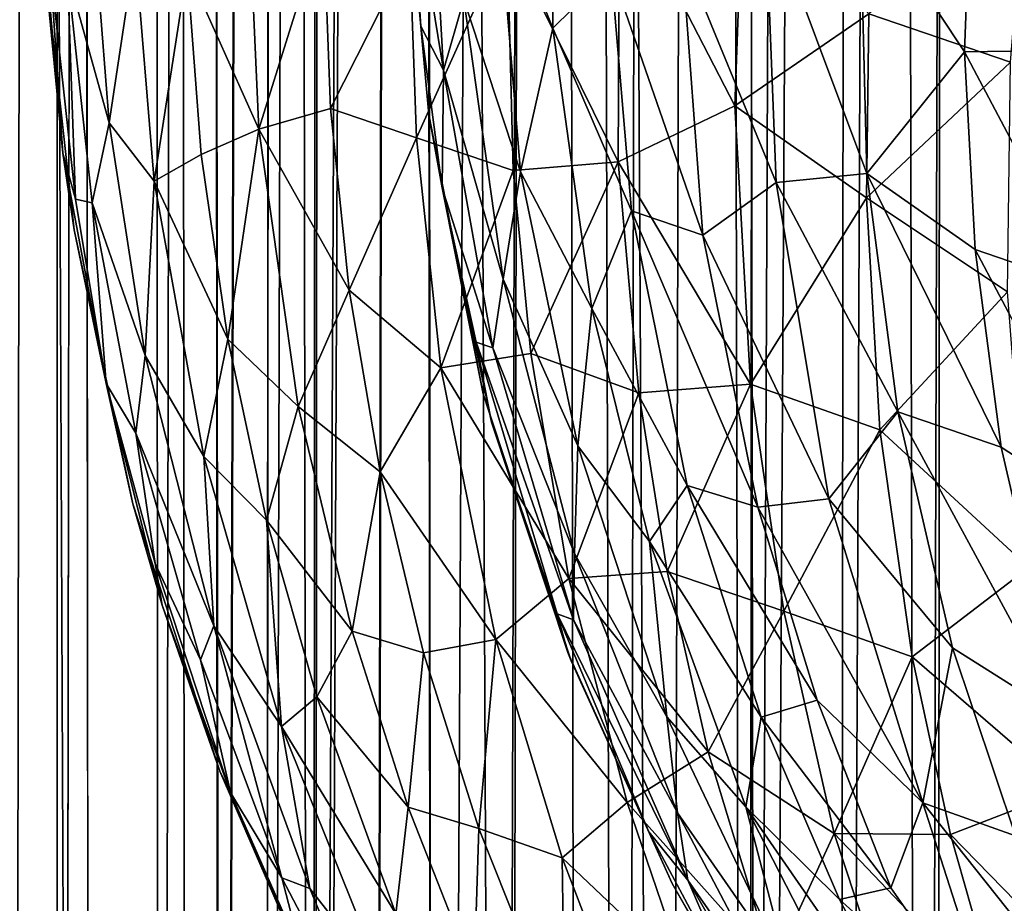
# Model space of a CAD drawing. Units: inches. Extents: x -37.3 to 37.5, y -15.2 to 13.7.
# Drawn here: x -35.4 to -35.2, y -3.7 to -3.5 of the extents above; entities that cross this region are included whole.
import ezdxf

# ---------------------------------------------------------------- set-up
doc = ezdxf.new("R2010")
doc.units = ezdxf.units.IN
doc.header["$MEASUREMENT"] = 0
for name, color, linetype in [('SEAT-INSIDEFABRICSEAT', 5, 'Continuous'), ('SEAT-OUTSIDEFABRIC', 5, 'Continuous'), ('SEAT-TABLESUPPORT', 5, 'Continuous')]:
    doc.layers.add(name, color=color, linetype=linetype)

msp = doc.modelspace()

# ---------------------------------------------------------------- linework, layer by layer
at = {"layer": 'SEAT-INSIDEFABRICSEAT'}
for points in [[(-35.24154, -4.54305, 8.42523), (-35.22717, 0.64117, 8.4194), (-35.24966, -0.47318, 8.4328)], [(-35.22717, 0.64117, 8.4194), (-35.24154, -4.54305, 8.42523), (-35.21189, -4.40268, 8.4084)], [(-35.26886, 0.60736, 17.3214), (-35.2733, -4.41135, 17.32156), (-35.28493, 0.47728, 17.30691)], [(-35.2733, -4.41135, 17.32156), (-35.26886, 0.60736, 17.3214), (-35.25219, 0.56015, 17.33223)], [(-35.25219, 0.56015, 17.33223), (-35.25665, -4.43392, 17.33224), (-35.2733, -4.41135, 17.32156)], [(-35.25665, -4.43392, 17.33224), (-35.25219, 0.56015, 17.33223), (-35.23525, 0.48522, 17.33631)], [(-35.21669, 0.52607, 17.33136), (-35.22102, -4.37488, 17.33134), (-35.23525, 0.48522, 17.33631)], [(-35.23525, 0.48522, 17.33631), (-35.23903, -4.53493, 17.33631), (-35.25665, -4.43392, 17.33224)], [(-35.23903, -4.53493, 17.33631), (-35.23525, 0.48522, 17.33631), (-35.22102, -4.37488, 17.33134)], [(-35.29622, -4.55718, 17.29924), (-35.30721, -0.47478, 17.28318), (-35.28493, 0.47728, 17.30691)], [(-35.29622, -4.55718, 17.29924), (-35.28493, 0.47728, 17.30691), (-35.2733, -4.41135, 17.32156)], [(-35.28831, -4.40102, 8.46336), (-35.27692, -0.46161, 8.45467), (-35.30969, -0.51882, 8.49053)], [(-35.27692, -0.46161, 8.45467), (-35.28831, -4.40102, 8.46336), (-35.27125, -4.40131, 8.44755)], [(-35.27692, -0.46161, 8.45467), (-35.27125, -4.40131, 8.44755), (-35.24966, -0.47318, 8.4328)], [(-35.36916, -4.40221, 8.67624), (-35.36115, -4.55457, 8.60122), (-35.35878, -0.4725, 8.60177)], [(-35.35876, -0.47189, 17.16877), (-35.36114, -4.55396, 17.16931), (-35.36905, -4.40252, 17.0956)], [(-35.34989, -0.47208, 8.56198), (-35.35878, -0.4725, 8.60177), (-35.36115, -4.55457, 8.60122)], [(-35.36115, -4.55457, 8.60122), (-35.35226, -4.5548, 8.5617), (-35.34989, -0.47208, 8.56198)], [(-35.36114, -4.55396, 17.16931), (-35.35876, -0.47189, 17.16877), (-35.3526, -4.40807, 17.20849)], [(-35.34989, -0.47262, 17.20854), (-35.3526, -4.40807, 17.20849), (-35.35876, -0.47189, 17.16877)], [(-35.3526, -4.40807, 17.20849), (-35.34989, -0.47262, 17.20854), (-35.3342, -0.47325, 17.24203)], [(-35.33458, -0.47503, 8.52918), (-35.34989, -0.47208, 8.56198), (-35.35226, -4.5548, 8.5617)], [(-35.27125, -4.40131, 8.44755), (-35.24154, -4.54305, 8.42523), (-35.24966, -0.47318, 8.4328)], [(-35.3342, -0.47325, 17.24203), (-35.34179, -4.55012, 17.23177), (-35.3526, -4.40807, 17.20849)], [(-35.3342, -0.47325, 17.24203), (-35.33017, -4.54784, 17.25289), (-35.34179, -4.55012, 17.23177)], [(-35.33017, -4.54784, 17.25289), (-35.3342, -0.47325, 17.24203), (-35.31801, -4.40287, 17.27191)], [(-35.30721, -0.47478, 17.28318), (-35.31801, -4.40287, 17.27191), (-35.3342, -0.47325, 17.24203)], [(-35.30721, -0.47478, 17.28318), (-35.29622, -4.55718, 17.29924), (-35.31801, -4.40287, 17.27191)], [(-35.35226, -4.5548, 8.5617), (-35.34179, -4.55029, 8.53875), (-35.33458, -0.47503, 8.52918)], [(-35.34179, -4.55029, 8.53875), (-35.33018, -4.55126, 8.51764), (-35.33458, -0.47503, 8.52918)], [(-35.30969, -0.51882, 8.49053), (-35.33458, -0.47503, 8.52918), (-35.33018, -4.55126, 8.51764)], [(-35.33018, -4.55126, 8.51764), (-35.31721, -4.55478, 8.49787), (-35.30969, -0.51882, 8.49053)], [(-35.30399, -4.40179, 8.48053), (-35.30969, -0.51882, 8.49053), (-35.31721, -4.55478, 8.49787)], [(-35.30969, -0.51882, 8.49053), (-35.30399, -4.40179, 8.48053), (-35.28831, -4.40102, 8.46336)]]:
    msp.add_3dface(points, dxfattribs=at)
for points, invisible_edges in [([(-35.21189, -4.40268, 8.4084), (-35.20607, 0.64052, 8.40787), (-35.22717, 0.64117, 8.4194)], 1), ([(-35.38906, -3.44694, 10.89928), (-35.38702, -4.68925, 9.89347), (-35.38473, -0.385, 9.94256)], 15), ([(-35.38143, -0.4739, 9.29833), (-35.38473, -0.385, 9.94256), (-35.38702, -4.68925, 9.89347)], 15), ([(-35.3838, -4.54984, 9.28851), (-35.37996, -4.55249, 8.97869), (-35.37759, -0.47275, 8.98322)], 15), ([(-35.37759, -0.47275, 8.98322), (-35.38143, -0.4739, 9.29833), (-35.3838, -4.54984, 9.28851)], 14), ([(-35.37758, -0.47218, 16.78729), (-35.38029, -4.40329, 16.78655), (-35.38234, -0.47324, 16.38058)], 1), ([(-35.38029, -4.40329, 16.78655), (-35.37758, -0.47218, 16.78729), (-35.3726, -0.47226, 16.97399)], 1), ([(-35.3726, -0.47226, 16.97399), (-35.37496, -4.55033, 16.97663), (-35.38029, -4.40329, 16.78655)], 1), ([(-35.37543, -4.40298, 8.79981), (-35.37759, -0.47275, 8.98322), (-35.37996, -4.55249, 8.97869)], 2), ([(-35.37543, -4.40298, 8.79981), (-35.37261, -0.47225, 8.79653), (-35.37759, -0.47275, 8.98322)], 1), ([(-35.37261, -0.47225, 8.79653), (-35.37543, -4.40298, 8.79981), (-35.36916, -4.40221, 8.67624)], 1), ([(-35.37496, -4.55033, 16.97663), (-35.3726, -0.47226, 16.97399), (-35.36905, -4.40252, 17.0956)], 1), ([(-35.36916, -4.40221, 8.67624), (-35.36634, -0.47235, 8.67467), (-35.37261, -0.47225, 8.79653)], 1), ([(-35.36633, -0.47235, 17.09585), (-35.36905, -4.40252, 17.0956), (-35.3726, -0.47226, 16.97399)], 1), ([(-35.36634, -0.47235, 8.67467), (-35.36916, -4.40221, 8.67624), (-35.35878, -0.4725, 8.60177)], 1), ([(-35.36905, -4.40252, 17.0956), (-35.36633, -0.47235, 17.09585), (-35.35876, -0.47189, 17.16877)], 1), ([(-35.38234, -0.47324, 16.38058), (-35.38378, -4.55447, 16.48224), (-35.38715, -3.40672, 15.82106)], 15), ([(-35.38702, -4.68925, 9.89347), (-35.3838, -4.54984, 9.28851), (-35.38143, -0.4739, 9.29833)], 15), ([(-35.38378, -4.55447, 16.48224), (-35.38234, -0.47324, 16.38058), (-35.38029, -4.40329, 16.78655)], 1), ([(-35.38999, -3.49923, 13.49721), (-35.38715, -3.40672, 15.82106), (-35.3879, -4.80134, 15.56127)], 15), ([(-35.3879, -4.80134, 15.56127), (-35.38715, -3.40672, 15.82106), (-35.38378, -4.55447, 16.48224)], 15), ([(-35.38906, -3.44694, 10.89928), (-35.38999, -3.49923, 13.49721), (-35.38959, -4.88073, 12.17162)], 15), ([(-35.38959, -4.88073, 12.17162), (-35.38702, -4.68925, 9.89347), (-35.38906, -3.44694, 10.89928)], 15), ([(-35.3879, -4.80134, 15.56127), (-35.38959, -4.88073, 12.17162), (-35.38999, -3.49923, 13.49721)], 15)]:
    msp.add_3dface(points, dxfattribs=dict(at, invisible_edges=invisible_edges))
at = {"layer": 'SEAT-OUTSIDEFABRIC'}
for points, invisible_edges in [([(-35.40746, 2.87241, 8.36325), (-35.39931, 0.79504, 8.37636), (-35.40795, -4.94411, 8.37005)], 1), ([(-35.39096, -1.31594, 8.60789), (-35.39232, -4.94356, 8.58405), (-35.39469, -2.12226, 8.44686)], 1), ([(-35.39298, -2.90034, 48.62584), (-35.39249, -4.94372, 48.63197), (-35.39096, -1.31594, 8.60789)], 15), ([(-35.39249, -4.94372, 48.63197), (-35.39232, -4.94356, 8.58405), (-35.39096, -1.31594, 8.60789)], 15), ([(-35.40404, -4.95159, 49.29066), (-35.40199, -2.73396, 49.28768), (-35.42149, -4.94432, 49.52094)], 1), ([(-35.39249, -4.94372, 48.63197), (-35.40199, -2.73396, 49.28768), (-35.40404, -4.95159, 49.29066)], 2), ([(-35.40199, -2.73396, 49.28768), (-35.39249, -4.94372, 48.63197), (-35.39298, -2.90034, 48.62584)], 2)]:
    msp.add_3dface(points, dxfattribs=dict(at, invisible_edges=invisible_edges))
for points in [[(-35.39882, -4.94513, 8.39957), (-35.40795, -4.94411, 8.37005), (-35.39931, 0.79504, 8.37636)], [(-35.39469, -2.12226, 8.44686), (-35.39882, -4.94513, 8.39957), (-35.39931, 0.79504, 8.37636)], [(-35.39232, -4.94356, 8.58405), (-35.39882, -4.94513, 8.39957), (-35.39469, -2.12226, 8.44686)], [(-35.40199, -2.73396, 49.28768), (-35.42551, -2.82526, 49.55038), (-35.42149, -4.94432, 49.52094)]]:
    msp.add_3dface(points, dxfattribs=at)
at = {"layer": 'SEAT-TABLESUPPORT'}
for points, invisible_edges in [([(-35.0998, -3.03526, 15.37712), (-35.32861, -3.75629, 15.37712), (-35.35242, -3.71211, 15.37712)], 13), ([(-35.0998, -3.03526, 15.37712), (-35.35242, -3.71211, 15.37712), (-35.14554, -3.05779, 15.37712)], 3), ([(-35.20718, -3.4085, 15.37712), (-35.32861, -3.75629, 15.37712), (-35.0998, -3.03526, 15.37712)], 15), ([(-35.14554, -3.05779, 15.37712), (-35.36934, -3.67317, 15.37712), (-35.19545, -3.08939, 15.37712)], 3), ([(-35.14554, -3.05779, 15.37712), (-35.35242, -3.71211, 15.37712), (-35.36934, -3.67317, 15.37712)], 13), ([(-35.24854, -3.75483, 15.84956), (-34.97183, -3.06699, 15.84956), (-35.02098, -3.07813, 15.84956)], 13), ([(-35.22488, -3.78352, 15.84956), (-34.97183, -3.06699, 15.84956), (-35.24854, -3.75483, 15.84956)], 3), ([(-35.24854, -3.75483, 15.84956), (-35.02098, -3.07813, 15.84956), (-35.26934, -3.72434, 15.84956)], 3), ([(-35.26934, -3.72434, 15.84956), (-35.02098, -3.07813, 15.84956), (-35.05582, -3.08975, 15.84956)], 13), ([(-35.19545, -3.08939, 15.37712), (-35.38514, -3.62446, 15.37712), (-35.236, -3.12247, 15.37712)], 3), ([(-35.19545, -3.08939, 15.37712), (-35.36934, -3.67317, 15.37712), (-35.38514, -3.62446, 15.37712)], 13), ([(-35.28696, -3.69359, 15.84956), (-35.05582, -3.08975, 15.84956), (-35.09096, -3.10483, 15.84956)], 13), ([(-35.26934, -3.72434, 15.84956), (-35.05582, -3.08975, 15.84956), (-35.28696, -3.69359, 15.84956)], 3), ([(-35.28696, -3.69359, 15.84956), (-35.09096, -3.10483, 15.84956), (-35.30536, -3.65304, 15.84956)], 3), ([(-35.30536, -3.65304, 15.84956), (-35.09096, -3.10483, 15.84956), (-35.12939, -3.12589, 15.84956)], 13), ([(-35.236, -3.12247, 15.37712), (-35.38514, -3.62446, 15.37712), (-35.39584, -3.57464, 15.37712)], 13), ([(-35.236, -3.12247, 15.37712), (-35.39584, -3.57464, 15.37712), (-35.2718, -3.15759, 15.37712)], 3), ([(-35.32135, -3.60445, 15.84956), (-35.12939, -3.12589, 15.84956), (-35.16582, -3.15101, 15.84956)], 13), ([(-35.30536, -3.65304, 15.84956), (-35.12939, -3.12589, 15.84956), (-35.32135, -3.60445, 15.84956)], 3), ([(-35.32135, -3.60445, 15.84956), (-35.16582, -3.15101, 15.84956), (-35.20474, -3.18453, 15.84956)], 13), ([(-35.2718, -3.15759, 15.37712), (-35.39584, -3.57464, 15.37712), (-35.40141, -3.52408, 15.37712)], 13), ([(-35.33129, -3.55363, 15.84956), (-35.20474, -3.18453, 15.84956), (-35.33469, -3.51611, 15.84956)], 3), ([(-35.32135, -3.60445, 15.84956), (-35.20474, -3.18453, 15.84956), (-35.33129, -3.55363, 15.84956)], 3), ([(-35.21542, -3.44556, 15.37712), (-35.32861, -3.75629, 15.37712), (-35.20718, -3.4085, 15.37712)], 3), ([(-35.21908, -3.48685, 15.37712), (-35.32861, -3.75629, 15.37712), (-35.21542, -3.44556, 15.37712)], 3), ([(-35.21702, -3.53209, 15.37712), (-35.32861, -3.75629, 15.37712), (-35.21908, -3.48685, 15.37712)], 3), ([(-35.40161, -3.51824, 24.43235), (-35.40141, -3.52408, 15.37712), (-35.39791, -3.56067, 24.4326)], 1), ([(-35.21146, -3.56379, 15.37712), (-35.32861, -3.75629, 15.37712), (-35.21702, -3.53209, 15.37712)], 3), ([(-35.20285, -3.59533, 15.37712), (-35.32861, -3.75629, 15.37712), (-35.21146, -3.56379, 15.37712)], 3), ([(-35.32135, -3.60445, 15.84956), (-35.32883, -3.56697, 24.47824), (-35.31984, -3.6096, 24.43133)], 12), ([(-35.18856, -3.63055, 15.37712), (-35.32861, -3.75629, 15.37712), (-35.20285, -3.59533, 15.37712)], 3), ([(-35.32135, -3.60445, 15.84956), (-35.31984, -3.6096, 24.43133), (-35.30594, -3.65157, 24.43139)], 1), ([(-35.17056, -3.66353, 15.37711), (-35.32861, -3.75629, 15.37712), (-35.18856, -3.63055, 15.37712)], 3), ([(-35.14194, -3.7024, 15.37711), (-35.32861, -3.75629, 15.37712), (-35.17056, -3.66353, 15.37711)], 3)]:
    msp.add_3dface(points, dxfattribs=dict(at, invisible_edges=invisible_edges))
for points in [[(-35.30867, -3.5379, 24.74771), (-35.31877, -3.51311, 24.68619), (-35.30911, -3.47934, 24.75101)], [(-35.30867, -3.5379, 24.74771), (-35.30911, -3.47934, 24.75101), (-35.29809, -3.5274, 24.81095)], [(-35.21287, -3.54191, 25.11718), (-35.23212, -3.49822, 25.06105), (-35.20946, -3.49096, 25.12223)], [(-35.23377, -3.54218, 25.05656), (-35.2528, -3.51342, 24.99846), (-35.23212, -3.49822, 25.06105)], [(-35.23377, -3.54218, 25.05656), (-35.23212, -3.49822, 25.06105), (-35.21287, -3.54191, 25.11718)], [(-35.32858, -3.54557, 24.55836), (-35.33465, -3.50834, 24.47891), (-35.3311, -3.50151, 24.55957)], [(-35.32858, -3.54557, 24.55836), (-35.3311, -3.50151, 24.55957), (-35.32491, -3.5326, 24.62208)], [(-35.33469, -3.51611, 15.84956), (-35.33465, -3.50834, 24.47891), (-35.33275, -3.53752, 24.47852)], [(-35.33275, -3.53752, 24.47852), (-35.33465, -3.50834, 24.47891), (-35.32858, -3.54557, 24.55836)], [(-35.29654, -3.51135, 25.08117), (-35.31701, -3.52123, 25.01686), (-35.29679, -3.56222, 25.07557)], [(-35.29654, -3.51135, 25.08117), (-35.29679, -3.56222, 25.07557), (-35.27554, -3.55201, 25.13927)], [(-35.27404, -3.50999, 25.14388), (-35.29654, -3.51135, 25.08117), (-35.27554, -3.55201, 25.13927)], [(-35.27404, -3.50999, 25.14388), (-35.27554, -3.55201, 25.13927), (-35.25116, -3.53526, 25.20331)], [(-35.22262, -3.51029, 25.26752), (-35.25116, -3.53526, 25.20331), (-35.22538, -3.54408, 25.26356)], [(-35.31457, -3.56403, 24.68335), (-35.32491, -3.5326, 24.62208), (-35.31877, -3.51311, 24.68619)], [(-35.31457, -3.56403, 24.68335), (-35.31877, -3.51311, 24.68619), (-35.30867, -3.5379, 24.74771)], [(-35.36407, -3.51422, 24.82502), (-35.37525, -3.52707, 24.75923), (-35.36219, -3.55627, 24.82171)], [(-35.36407, -3.51422, 24.82502), (-35.36219, -3.55627, 24.82171), (-35.35045, -3.5186, 24.88915)], [(-35.26804, -3.56601, 24.93147), (-35.28521, -3.52416, 24.87375), (-35.27004, -3.51492, 24.93656)], [(-35.25152, -3.56438, 24.9929), (-35.27004, -3.51492, 24.93656), (-35.2528, -3.51342, 24.99846)], [(-35.26804, -3.56601, 24.93147), (-35.27004, -3.51492, 24.93656), (-35.25152, -3.56438, 24.9929)], [(-35.25152, -3.56438, 24.9929), (-35.2528, -3.51342, 24.99846), (-35.23377, -3.54218, 25.05656)], [(-35.33469, -3.51611, 15.84956), (-35.33275, -3.53752, 24.47852), (-35.33129, -3.55363, 15.84956)], [(-35.40161, -3.51824, 24.43235), (-35.39791, -3.56067, 24.4326), (-35.40023, -3.52664, 24.49791)], [(-35.35045, -3.5186, 24.88915), (-35.36219, -3.55627, 24.82171), (-35.34915, -3.55255, 24.88628)], [(-35.35045, -3.5186, 24.88915), (-35.34915, -3.55255, 24.88628), (-35.33474, -3.52393, 24.95283)], [(-35.39213, -3.52109, 24.62891), (-35.39707, -3.5278, 24.56333), (-35.38945, -3.55512, 24.6276)], [(-35.39213, -3.52109, 24.62891), (-35.38945, -3.55512, 24.6276), (-35.38474, -3.52367, 24.69422)], [(-35.33474, -3.52393, 24.95283), (-35.33353, -3.55787, 24.94967), (-35.31701, -3.52123, 25.01686)], [(-35.31701, -3.52123, 25.01686), (-35.33353, -3.55787, 24.94967), (-35.31592, -3.56382, 25.01231)], [(-35.31701, -3.52123, 25.01686), (-35.31592, -3.56382, 25.01231), (-35.29679, -3.56222, 25.07557)], [(-35.39791, -3.56067, 24.4326), (-35.40141, -3.52408, 15.37712), (-35.39584, -3.57464, 15.37712)], [(-35.38474, -3.52367, 24.69422), (-35.38945, -3.55512, 24.6276), (-35.38126, -3.56578, 24.69182)], [(-35.38474, -3.52367, 24.69422), (-35.38126, -3.56578, 24.69182), (-35.37525, -3.52707, 24.75923)], [(-35.33474, -3.52393, 24.95283), (-35.34915, -3.55255, 24.88628), (-35.33353, -3.55787, 24.94967)], [(-35.28138, -3.57558, 24.86858), (-35.29809, -3.5274, 24.81095), (-35.28521, -3.52416, 24.87375)], [(-35.28138, -3.57558, 24.86858), (-35.28521, -3.52416, 24.87375), (-35.26804, -3.56601, 24.93147)], [(-35.40023, -3.52664, 24.49791), (-35.39562, -3.56901, 24.49729), (-35.39707, -3.5278, 24.56333)], [(-35.40023, -3.52664, 24.49791), (-35.39791, -3.56067, 24.4326), (-35.39562, -3.56901, 24.49729)], [(-35.37525, -3.52707, 24.75923), (-35.38126, -3.56578, 24.69182), (-35.37269, -3.56087, 24.7569)], [(-35.37525, -3.52707, 24.75923), (-35.37269, -3.56087, 24.7569), (-35.36219, -3.55627, 24.82171)], [(-35.29439, -3.57116, 24.80739), (-35.30867, -3.5379, 24.74771), (-35.29809, -3.5274, 24.81095)], [(-35.29439, -3.57116, 24.80739), (-35.29809, -3.5274, 24.81095), (-35.28138, -3.57558, 24.86858)], [(-35.39707, -3.5278, 24.56333), (-35.39562, -3.56901, 24.49729), (-35.39256, -3.56968, 24.56199)], [(-35.39707, -3.5278, 24.56333), (-35.39256, -3.56968, 24.56199), (-35.38945, -3.55512, 24.6276)], [(-35.31771, -3.58358, 24.61957), (-35.32858, -3.54557, 24.55836), (-35.32491, -3.5326, 24.62208)], [(-35.31771, -3.58358, 24.61957), (-35.32491, -3.5326, 24.62208), (-35.31457, -3.56403, 24.68335)], [(-35.25116, -3.53526, 25.20331), (-35.27554, -3.55201, 25.13927), (-35.25156, -3.56881, 25.19897)], [(-35.25116, -3.53526, 25.20331), (-35.25156, -3.56881, 25.19897), (-35.22538, -3.54408, 25.26356)], [(-35.33129, -3.55363, 15.84956), (-35.33275, -3.53752, 24.47852), (-35.32883, -3.56697, 24.47824)], [(-35.32883, -3.56697, 24.47824), (-35.33275, -3.53752, 24.47852), (-35.32858, -3.54557, 24.55836)], [(-35.30162, -3.58891, 24.74395), (-35.31457, -3.56403, 24.68335), (-35.30867, -3.5379, 24.74771)], [(-35.30162, -3.58891, 24.74395), (-35.30867, -3.5379, 24.74771), (-35.29439, -3.57116, 24.80739)], [(-35.21091, -3.58537, 25.11106), (-35.23377, -3.54218, 25.05656), (-35.21287, -3.54191, 25.11718)], [(-35.23179, -3.57819, 25.05191), (-35.25152, -3.56438, 24.9929), (-35.23377, -3.54218, 25.05656)], [(-35.23179, -3.57819, 25.05191), (-35.23377, -3.54218, 25.05656), (-35.21091, -3.58537, 25.11106)], [(-35.31963, -3.59611, 24.55677), (-35.32883, -3.56697, 24.47824), (-35.32858, -3.54557, 24.55836)], [(-35.31963, -3.59611, 24.55677), (-35.32858, -3.54557, 24.55836), (-35.31771, -3.58358, 24.61957)], [(-35.22538, -3.54408, 25.26356), (-35.25156, -3.56881, 25.19897), (-35.2259, -3.58591, 25.25744)], [(-35.34915, -3.55255, 24.88628), (-35.36219, -3.55627, 24.82171), (-35.34578, -3.58559, 24.88275)], [(-35.34915, -3.55255, 24.88628), (-35.34578, -3.58559, 24.88275), (-35.33353, -3.55787, 24.94967)], [(-35.27554, -3.55201, 25.13927), (-35.29679, -3.56222, 25.07557), (-35.27273, -3.60273, 25.13195)], [(-35.27554, -3.55201, 25.13927), (-35.27273, -3.60273, 25.13195), (-35.25156, -3.56881, 25.19897)], [(-35.33129, -3.55363, 15.84956), (-35.32883, -3.56697, 24.47824), (-35.32135, -3.60445, 15.84956)], [(-35.38945, -3.55512, 24.6276), (-35.39256, -3.56968, 24.56199), (-35.38289, -3.59751, 24.62593)], [(-35.38945, -3.55512, 24.6276), (-35.38289, -3.59751, 24.62593), (-35.38126, -3.56578, 24.69182)], [(-35.37269, -3.56087, 24.7569), (-35.36788, -3.59452, 24.75422), (-35.36219, -3.55627, 24.82171)], [(-35.36219, -3.55627, 24.82171), (-35.36788, -3.59452, 24.75422), (-35.35504, -3.60675, 24.81707)], [(-35.36219, -3.55627, 24.82171), (-35.35504, -3.60675, 24.81707), (-35.34578, -3.58559, 24.88275)], [(-35.33353, -3.55787, 24.94967), (-35.34578, -3.58559, 24.88275), (-35.3291, -3.59971, 24.94464)], [(-35.33353, -3.55787, 24.94967), (-35.3291, -3.59971, 24.94464), (-35.31592, -3.56382, 25.01231)], [(-35.39791, -3.56067, 24.4326), (-35.39584, -3.57464, 15.37712), (-35.38999, -3.60256, 24.47945)], [(-35.39791, -3.56067, 24.4326), (-35.38999, -3.60256, 24.47945), (-35.39562, -3.56901, 24.49729)], [(-35.37269, -3.56087, 24.7569), (-35.38126, -3.56578, 24.69182), (-35.36788, -3.59452, 24.75422)], [(-35.31592, -3.56382, 25.01231), (-35.3127, -3.59713, 25.00791), (-35.29679, -3.56222, 25.07557)], [(-35.29679, -3.56222, 25.07557), (-35.3127, -3.59713, 25.00791), (-35.29303, -3.60428, 25.06975)], [(-35.29679, -3.56222, 25.07557), (-35.29303, -3.60428, 25.06975), (-35.27273, -3.60273, 25.13195)], [(-35.31592, -3.56382, 25.01231), (-35.3291, -3.59971, 24.94464), (-35.3127, -3.59713, 25.00791)], [(-35.30413, -3.61393, 24.68018), (-35.31771, -3.58358, 24.61957), (-35.31457, -3.56403, 24.68335)], [(-35.30413, -3.61393, 24.68018), (-35.31457, -3.56403, 24.68335), (-35.30162, -3.58891, 24.74395)], [(-35.24589, -3.60772, 24.98689), (-35.26804, -3.56601, 24.93147), (-35.25152, -3.56438, 24.9929)], [(-35.22709, -3.61417, 25.04622), (-35.25152, -3.56438, 24.9929), (-35.23179, -3.57819, 25.05191)], [(-35.24589, -3.60772, 24.98689), (-35.25152, -3.56438, 24.9929), (-35.22709, -3.61417, 25.04622)], [(-35.38126, -3.56578, 24.69182), (-35.38289, -3.59751, 24.62593), (-35.37225, -3.61586, 24.68859)], [(-35.38126, -3.56578, 24.69182), (-35.37225, -3.61586, 24.68859), (-35.36788, -3.59452, 24.75422)], [(-35.32263, -3.59505, 24.49465), (-35.32883, -3.56697, 24.47824), (-35.31963, -3.59611, 24.55677)], [(-35.31984, -3.6096, 24.43133), (-35.32883, -3.56697, 24.47824), (-35.32263, -3.59505, 24.49465)], [(-35.25846, -3.62358, 24.92341), (-35.28138, -3.57558, 24.86858), (-35.26804, -3.56601, 24.93147)], [(-35.25846, -3.62358, 24.92341), (-35.26804, -3.56601, 24.93147), (-35.24589, -3.60772, 24.98689)], [(-35.25156, -3.56881, 25.19897), (-35.27273, -3.60273, 25.13195), (-35.24918, -3.61103, 25.1922)], [(-35.25156, -3.56881, 25.19897), (-35.24918, -3.61103, 25.1922), (-35.2259, -3.58591, 25.25744)], [(-35.39562, -3.56901, 24.49729), (-35.38999, -3.60256, 24.47945), (-35.39256, -3.56968, 24.56199)], [(-35.39256, -3.56968, 24.56199), (-35.38999, -3.60256, 24.47945), (-35.38462, -3.61164, 24.56096)], [(-35.39256, -3.56968, 24.56199), (-35.38462, -3.61164, 24.56096), (-35.38289, -3.59751, 24.62593)], [(-35.28422, -3.62118, 24.80183), (-35.30162, -3.58891, 24.74395), (-35.29439, -3.57116, 24.80739)], [(-35.27138, -3.62507, 24.86291), (-35.29439, -3.57116, 24.80739), (-35.28138, -3.57558, 24.86858)], [(-35.28422, -3.62118, 24.80183), (-35.29439, -3.57116, 24.80739), (-35.27138, -3.62507, 24.86291)], [(-35.38999, -3.60256, 24.47945), (-35.39584, -3.57464, 15.37712), (-35.38514, -3.62446, 15.37712)], [(-35.27138, -3.62507, 24.86291), (-35.28138, -3.57558, 24.86858), (-35.25846, -3.62358, 24.92341)], [(-35.22709, -3.61417, 25.04622), (-35.23179, -3.57819, 25.05191), (-35.20525, -3.62845, 25.10352)], [(-35.20525, -3.62845, 25.10352), (-35.23179, -3.57819, 25.05191), (-35.21091, -3.58537, 25.11106)], [(-35.30476, -3.63352, 24.6165), (-35.31963, -3.59611, 24.55677), (-35.31771, -3.58358, 24.61957)], [(-35.30476, -3.63352, 24.6165), (-35.31771, -3.58358, 24.61957), (-35.30413, -3.61393, 24.68018)], [(-35.34578, -3.58559, 24.88275), (-35.35504, -3.60675, 24.81707), (-35.34013, -3.61869, 24.87875)], [(-35.34578, -3.58559, 24.88275), (-35.34013, -3.61869, 24.87875), (-35.3291, -3.59971, 24.94464)], [(-35.2259, -3.58591, 25.25744), (-35.24918, -3.61103, 25.1922), (-35.22202, -3.63606, 25.24815)], [(-35.29111, -3.63137, 24.73994), (-35.30413, -3.61393, 24.68018), (-35.30162, -3.58891, 24.74395)], [(-35.29111, -3.63137, 24.73994), (-35.30162, -3.58891, 24.74395), (-35.28422, -3.62118, 24.80183)], [(-35.36788, -3.59452, 24.75422), (-35.37225, -3.61586, 24.68859), (-35.36081, -3.62746, 24.75135)], [(-35.36788, -3.59452, 24.75422), (-35.36081, -3.62746, 24.75135), (-35.35504, -3.60675, 24.81707)], [(-35.30492, -3.64559, 24.55468), (-35.32263, -3.59505, 24.49465), (-35.31963, -3.59611, 24.55677)], [(-35.30792, -3.64449, 24.49344), (-35.32263, -3.59505, 24.49465), (-35.30492, -3.64559, 24.55468)], [(-35.30792, -3.64449, 24.49344), (-35.31984, -3.6096, 24.43133), (-35.32263, -3.59505, 24.49465)], [(-35.38289, -3.59751, 24.62593), (-35.38462, -3.61164, 24.56096), (-35.37041, -3.64669, 24.62298)], [(-35.38289, -3.59751, 24.62593), (-35.37041, -3.64669, 24.62298), (-35.37225, -3.61586, 24.68859)], [(-35.3127, -3.59713, 25.00791), (-35.3291, -3.59971, 24.94464), (-35.30577, -3.63811, 25.00169)], [(-35.30492, -3.64559, 24.55468), (-35.31963, -3.59611, 24.55677), (-35.30476, -3.63352, 24.6165)], [(-35.3127, -3.59713, 25.00791), (-35.30577, -3.63811, 25.00169), (-35.29303, -3.60428, 25.06975)], [(-35.3291, -3.59971, 24.94464), (-35.34013, -3.61869, 24.87875), (-35.31909, -3.64921, 24.93745)], [(-35.3291, -3.59971, 24.94464), (-35.31909, -3.64921, 24.93745), (-35.30577, -3.63811, 25.00169)], [(-35.38999, -3.60256, 24.47945), (-35.38514, -3.62446, 15.37712), (-35.3798, -3.64293, 24.4329)], [(-35.38999, -3.60256, 24.47945), (-35.38108, -3.63533, 24.49604), (-35.38462, -3.61164, 24.56096)], [(-35.38999, -3.60256, 24.47945), (-35.3798, -3.64293, 24.4329), (-35.38108, -3.63533, 24.49604)], [(-35.29303, -3.60428, 25.06975), (-35.2879, -3.63683, 25.06414), (-35.27273, -3.60273, 25.13195)], [(-35.27273, -3.60273, 25.13195), (-35.2879, -3.63683, 25.06414), (-35.26666, -3.64402, 25.12436)], [(-35.27273, -3.60273, 25.13195), (-35.26666, -3.64402, 25.12436), (-35.24918, -3.61103, 25.1922)], [(-35.32135, -3.60445, 15.84956), (-35.30594, -3.65157, 24.43139), (-35.30536, -3.65304, 15.84956)], [(-35.29303, -3.60428, 25.06975), (-35.30577, -3.63811, 25.00169), (-35.2879, -3.63683, 25.06414)], [(-35.35504, -3.60675, 24.81707), (-35.36081, -3.62746, 24.75135), (-35.3452, -3.64767, 24.81252)], [(-35.35504, -3.60675, 24.81707), (-35.3452, -3.64767, 24.81252), (-35.34013, -3.61869, 24.87875)], [(-35.23592, -3.65072, 24.97942), (-35.25846, -3.62358, 24.92341), (-35.24589, -3.60772, 24.98689)], [(-35.23592, -3.65072, 24.97942), (-35.24589, -3.60772, 24.98689), (-35.21568, -3.66349, 25.03655)], [(-35.21568, -3.66349, 25.03655), (-35.24589, -3.60772, 24.98689), (-35.22709, -3.61417, 25.04622)], [(-35.30594, -3.65157, 24.43139), (-35.31984, -3.6096, 24.43133), (-35.30792, -3.64449, 24.49344)], [(-35.38462, -3.61164, 24.56096), (-35.38108, -3.63533, 24.49604), (-35.37286, -3.65289, 24.55929)], [(-35.38462, -3.61164, 24.56096), (-35.37286, -3.65289, 24.55929), (-35.37041, -3.64669, 24.62298)], [(-35.24918, -3.61103, 25.1922), (-35.26666, -3.64402, 25.12436), (-35.24326, -3.65236, 25.18412)], [(-35.24918, -3.61103, 25.1922), (-35.24326, -3.65236, 25.18412), (-35.22202, -3.63606, 25.24815)], [(-35.28796, -3.66329, 24.67499), (-35.30476, -3.63352, 24.6165), (-35.30413, -3.61393, 24.68018)], [(-35.28796, -3.66329, 24.67499), (-35.30413, -3.61393, 24.68018), (-35.29111, -3.63137, 24.73994)], [(-35.21568, -3.66349, 25.03655), (-35.22709, -3.61417, 25.04622), (-35.20525, -3.62845, 25.10352)], [(-35.37225, -3.61586, 24.68859), (-35.35809, -3.66503, 24.68474), (-35.36081, -3.62746, 24.75135)], [(-35.37225, -3.61586, 24.68859), (-35.37041, -3.64669, 24.62298), (-35.35809, -3.66503, 24.68474)], [(-35.34013, -3.61869, 24.87875), (-35.3452, -3.64767, 24.81252), (-35.33222, -3.65159, 24.87439)], [(-35.34013, -3.61869, 24.87875), (-35.33222, -3.65159, 24.87439), (-35.31909, -3.64921, 24.93745)], [(-35.27079, -3.66331, 24.7964), (-35.29111, -3.63137, 24.73994), (-35.28422, -3.62118, 24.80183)], [(-35.26059, -3.6602, 24.85777), (-35.28422, -3.62118, 24.80183), (-35.27138, -3.62507, 24.86291)], [(-35.27079, -3.66331, 24.7964), (-35.28422, -3.62118, 24.80183), (-35.26059, -3.6602, 24.85777)], [(-35.3798, -3.64293, 24.4329), (-35.38514, -3.62446, 15.37712), (-35.36934, -3.67317, 15.37712)], [(-35.24136, -3.67889, 24.91386), (-35.27138, -3.62507, 24.86291), (-35.25846, -3.62358, 24.92341)], [(-35.24136, -3.67889, 24.91386), (-35.25846, -3.62358, 24.92341), (-35.23592, -3.65072, 24.97942)], [(-35.26059, -3.6602, 24.85777), (-35.27138, -3.62507, 24.86291), (-35.24136, -3.67889, 24.91386)], [(-35.36081, -3.62746, 24.75135), (-35.35809, -3.66503, 24.68474), (-35.35168, -3.65962, 24.74791)], [(-35.36081, -3.62746, 24.75135), (-35.35168, -3.65962, 24.74791), (-35.3452, -3.64767, 24.81252)], [(-35.27357, -3.67965, 24.73362), (-35.29111, -3.63137, 24.73994), (-35.27079, -3.66331, 24.7964)], [(-35.27357, -3.67965, 24.73362), (-35.28796, -3.66329, 24.67499), (-35.29111, -3.63137, 24.73994)], [(-35.28601, -3.68075, 24.61337), (-35.30492, -3.64559, 24.55468), (-35.30476, -3.63352, 24.6165)], [(-35.28601, -3.68075, 24.61337), (-35.30476, -3.63352, 24.6165), (-35.28796, -3.66329, 24.67499)], [(-35.38108, -3.63533, 24.49604), (-35.36739, -3.67702, 24.48245), (-35.37286, -3.65289, 24.55929)], [(-35.38108, -3.63533, 24.49604), (-35.3798, -3.64293, 24.4329), (-35.36739, -3.67702, 24.48245)], [(-35.2879, -3.63683, 25.06414), (-35.30577, -3.63811, 25.00169), (-35.28043, -3.66961, 25.05794)], [(-35.2879, -3.63683, 25.06414), (-35.28043, -3.66961, 25.05794), (-35.26666, -3.64402, 25.12436)], [(-35.22202, -3.63606, 25.24815), (-35.24326, -3.65236, 25.18412), (-35.21522, -3.67653, 25.23883)], [(-35.30577, -3.63811, 25.00169), (-35.31909, -3.64921, 24.93745), (-35.29514, -3.67883, 24.99437)], [(-35.30577, -3.63811, 25.00169), (-35.29514, -3.67883, 24.99437), (-35.28043, -3.66961, 25.05794)], [(-35.3798, -3.64293, 24.4329), (-35.36934, -3.67317, 15.37712), (-35.36739, -3.67702, 24.48245)], [(-35.26666, -3.64402, 25.12436), (-35.28043, -3.66961, 25.05794), (-35.2575, -3.68451, 25.11573)], [(-35.26666, -3.64402, 25.12436), (-35.2575, -3.68451, 25.11573), (-35.24326, -3.65236, 25.18412)], [(-35.29122, -3.68419, 24.47748), (-35.30792, -3.64449, 24.49344), (-35.28411, -3.69301, 24.55204)], [(-35.28411, -3.69301, 24.55204), (-35.30792, -3.64449, 24.49344), (-35.30492, -3.64559, 24.55468)], [(-35.29122, -3.68419, 24.47748), (-35.30594, -3.65157, 24.43139), (-35.30792, -3.64449, 24.49344)], [(-35.28411, -3.69301, 24.55204), (-35.30492, -3.64559, 24.55468), (-35.28601, -3.68075, 24.61337)], [(-35.37286, -3.65289, 24.55929), (-35.35804, -3.69259, 24.5572), (-35.37041, -3.64669, 24.62298)], [(-35.37041, -3.64669, 24.62298), (-35.35291, -3.69451, 24.61982), (-35.35809, -3.66503, 24.68474)], [(-35.37041, -3.64669, 24.62298), (-35.35804, -3.69259, 24.5572), (-35.35291, -3.69451, 24.61982)], [(-35.3452, -3.64767, 24.81252), (-35.35168, -3.65962, 24.74791), (-35.33501, -3.67971, 24.80829)], [(-35.3452, -3.64767, 24.81252), (-35.33501, -3.67971, 24.80829), (-35.33222, -3.65159, 24.87439)], [(-35.33222, -3.65159, 24.87439), (-35.32217, -3.68361, 24.86962), (-35.31909, -3.64921, 24.93745)], [(-35.31909, -3.64921, 24.93745), (-35.32217, -3.68361, 24.86962), (-35.30697, -3.68895, 24.93084)], [(-35.31909, -3.64921, 24.93745), (-35.30697, -3.68895, 24.93084), (-35.29514, -3.67883, 24.99437)], [(-35.22446, -3.68495, 24.97231), (-35.24136, -3.67889, 24.91386), (-35.23592, -3.65072, 24.97942)], [(-35.22446, -3.68495, 24.97231), (-35.23592, -3.65072, 24.97942), (-35.21568, -3.66349, 25.03655)], [(-35.37286, -3.65289, 24.55929), (-35.36739, -3.67702, 24.48245), (-35.35804, -3.69259, 24.5572)], [(-35.33222, -3.65159, 24.87439), (-35.33501, -3.67971, 24.80829), (-35.32217, -3.68361, 24.86962)], [(-35.30536, -3.65304, 15.84956), (-35.30594, -3.65157, 24.43139), (-35.29122, -3.68419, 24.47748)], [(-35.30536, -3.65304, 15.84956), (-35.29122, -3.68419, 24.47748), (-35.28696, -3.69359, 15.84956)], [(-35.24326, -3.65236, 25.18412), (-35.2575, -3.68451, 25.11573), (-35.2363, -3.68467, 25.17668)], [(-35.24326, -3.65236, 25.18412), (-35.2363, -3.68467, 25.17668), (-35.21522, -3.67653, 25.23883)], [(-35.35168, -3.65962, 24.74791), (-35.35809, -3.66503, 24.68474), (-35.33725, -3.6991, 24.74356)], [(-35.35168, -3.65962, 24.74791), (-35.33725, -3.6991, 24.74356), (-35.33501, -3.67971, 24.80829)], [(-35.24714, -3.6944, 24.85145), (-35.27079, -3.66331, 24.7964), (-35.26059, -3.6602, 24.85777)], [(-35.24714, -3.6944, 24.85145), (-35.26059, -3.6602, 24.85777), (-35.24136, -3.67889, 24.91386)], [(-35.26563, -3.71012, 24.6701), (-35.28601, -3.68075, 24.61337), (-35.28796, -3.66329, 24.67499)], [(-35.26563, -3.71012, 24.6701), (-35.28796, -3.66329, 24.67499), (-35.27357, -3.67965, 24.73362)], [(-35.25653, -3.6965, 24.79177), (-35.27357, -3.67965, 24.73362), (-35.27079, -3.66331, 24.7964)], [(-35.25653, -3.6965, 24.79177), (-35.27079, -3.66331, 24.7964), (-35.24714, -3.6944, 24.85145)], [(-35.35809, -3.66503, 24.68474), (-35.35291, -3.69451, 24.61982), (-35.33927, -3.7119, 24.68004)], [(-35.35809, -3.66503, 24.68474), (-35.33927, -3.7119, 24.68004), (-35.33725, -3.6991, 24.74356)], [(-35.28043, -3.66961, 25.05794), (-35.29514, -3.67883, 24.99437), (-35.26859, -3.70868, 25.04938)], [(-35.28043, -3.66961, 25.05794), (-35.26859, -3.70868, 25.04938), (-35.2575, -3.68451, 25.11573)], [(-35.36739, -3.67702, 24.48245), (-35.36934, -3.67317, 15.37712), (-35.35242, -3.71211, 15.37712)], [(-35.36739, -3.67702, 24.48245), (-35.35242, -3.71211, 15.37712), (-35.35167, -3.71372, 24.43209)], [(-35.36739, -3.67702, 24.48245), (-35.35437, -3.7066, 24.49439), (-35.35804, -3.69259, 24.5572)], [(-35.36739, -3.67702, 24.48245), (-35.35167, -3.71372, 24.43209), (-35.35437, -3.7066, 24.49439)], [(-35.21522, -3.67653, 25.23883), (-35.2363, -3.68467, 25.17668), (-35.20521, -3.71651, 25.22861)], [(-35.33501, -3.67971, 24.80829), (-35.33725, -3.6991, 24.74356), (-35.323, -3.71029, 24.80363)], [(-35.33501, -3.67971, 24.80829), (-35.323, -3.71029, 24.80363), (-35.32217, -3.68361, 24.86962)], [(-35.29514, -3.67883, 24.99437), (-35.30697, -3.68895, 24.93084), (-35.28442, -3.71033, 24.98783)], [(-35.29514, -3.67883, 24.99437), (-35.28442, -3.71033, 24.98783), (-35.26859, -3.70868, 25.04938)], [(-35.2503, -3.72497, 24.72724), (-35.26563, -3.71012, 24.6701), (-35.27357, -3.67965, 24.73362)], [(-35.24005, -3.72805, 24.78627), (-35.27357, -3.67965, 24.73362), (-35.25653, -3.6965, 24.79177)], [(-35.2503, -3.72497, 24.72724), (-35.27357, -3.67965, 24.73362), (-35.24005, -3.72805, 24.78627)], [(-35.22721, -3.72292, 24.87684), (-35.24714, -3.6944, 24.85145), (-35.24136, -3.67889, 24.91386)], [(-35.22721, -3.72292, 24.87684), (-35.24136, -3.67889, 24.91386), (-35.2105, -3.7177, 24.96486)], [(-35.2105, -3.7177, 24.96486), (-35.24136, -3.67889, 24.91386), (-35.22446, -3.68495, 24.97231)], [(-35.26549, -3.71972, 24.6103), (-35.28411, -3.69301, 24.55204), (-35.28601, -3.68075, 24.61337)], [(-35.26549, -3.71972, 24.6103), (-35.28601, -3.68075, 24.61337), (-35.26563, -3.71012, 24.6701)], [(-35.32217, -3.68361, 24.86962), (-35.323, -3.71029, 24.80363), (-35.3065, -3.72291, 24.86344)], [(-35.32217, -3.68361, 24.86962), (-35.3065, -3.72291, 24.86344), (-35.30697, -3.68895, 24.93084)], [(-35.28696, -3.69359, 15.84956), (-35.29122, -3.68419, 24.47748), (-35.27387, -3.71664, 24.47523)], [(-35.27387, -3.71664, 24.47523), (-35.29122, -3.68419, 24.47748), (-35.28411, -3.69301, 24.55204)], [(-35.2575, -3.68451, 25.11573), (-35.26859, -3.70868, 25.04938), (-35.24194, -3.73161, 25.10431)], [(-35.2575, -3.68451, 25.11573), (-35.24194, -3.73161, 25.10431), (-35.22738, -3.71612, 25.16853)], [(-35.2363, -3.68467, 25.17668), (-35.2575, -3.68451, 25.11573), (-35.22738, -3.71612, 25.16853)], [(-35.2363, -3.68467, 25.17668), (-35.22738, -3.71612, 25.16853), (-35.20521, -3.71651, 25.22861)], [(-35.30697, -3.68895, 24.93084), (-35.3065, -3.72291, 24.86344), (-35.29498, -3.72022, 24.9247)], [(-35.30697, -3.68895, 24.93084), (-35.29498, -3.72022, 24.9247), (-35.28442, -3.71033, 24.98783)], [(-35.35804, -3.69259, 24.5572), (-35.35437, -3.7066, 24.49439), (-35.33756, -3.73171, 24.58615)], [(-35.35804, -3.69259, 24.5572), (-35.33756, -3.73171, 24.58615), (-35.35291, -3.69451, 24.61982)], [(-35.28696, -3.69359, 15.84956), (-35.27387, -3.71664, 24.47523), (-35.26934, -3.72434, 15.84956)], [(-35.2619, -3.7316, 24.54968), (-35.27387, -3.71664, 24.47523), (-35.28411, -3.69301, 24.55204)], [(-35.2619, -3.7316, 24.54968), (-35.28411, -3.69301, 24.55204), (-35.26549, -3.71972, 24.6103)], [(-35.22721, -3.72292, 24.87684), (-35.25653, -3.6965, 24.79177), (-35.24714, -3.6944, 24.85145)], [(-35.35291, -3.69451, 24.61982), (-35.33756, -3.73171, 24.58615), (-35.33927, -3.7119, 24.68004)], [(-35.24005, -3.72805, 24.78627), (-35.25653, -3.6965, 24.79177), (-35.22721, -3.72292, 24.87684)]]:
    msp.add_3dface(points, dxfattribs=at)

doc.saveas('drawing.dxf')
